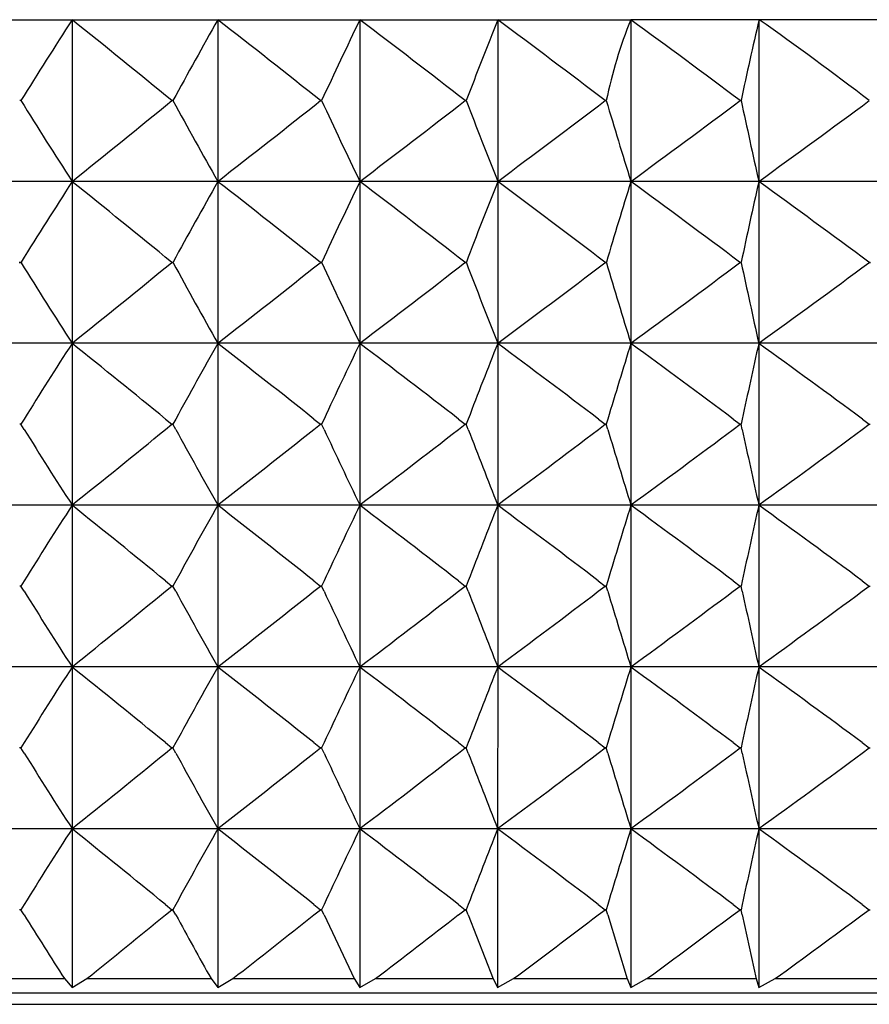
# Model space of a CAD drawing. Units: millimetres. Extents: x 7 to 203, y 5 to 291.
# Drawn here: x 173 to 174, y 216 to 217 of the extents above; entities that cross this region are included whole.
import ezdxf

# ---------------------------------------------------------------- set-up
doc = ezdxf.new("R2010")
doc.units = ezdxf.units.MM
doc.layers.add('Layer9', color=7, linetype='Continuous')

msp = doc.modelspace()

# ---------------------------------------------------------------- linework, layer by layer
at = {"layer": 'Layer9', "color": 7, "linetype": 'Continuous'}
for p, q in [((170.53128, 216.63408), (173.54019, 216.63408)), ((173.09759, 216.63395), (173.09759, 216.50607)), ((173.21301, 216.63395), (173.21301, 216.50607)), ((173.32556, 216.63395), (173.32556, 216.50607)), ((173.4348, 216.63395), (173.4348, 216.50607)), ((173.64194, 216.63408), (173.54019, 216.63408)), ((173.5403, 216.63408), (173.54029, 216.50607)), ((173.64163, 216.63408), (173.64163, 216.50607)), ((173.73869, 216.63408), (173.64194, 216.63408)), ((173.05705, 216.57001), (173.0561, 216.57001)), ((173.17754, 216.57001), (173.17662, 216.57001)), ((173.29531, 216.57001), (173.29441, 216.57001)), ((173.40988, 216.57001), (173.40901, 216.57001)), ((173.52081, 216.57001), (173.51997, 216.57001)), ((173.62766, 216.57001), (173.62685, 216.57001)), ((174.44164, 216.50594), (170.53128, 216.50594)), ((173.09759, 216.50582), (173.09759, 216.37793)), ((173.21301, 216.50582), (173.213, 216.37793)), ((173.32556, 216.50582), (173.32555, 216.37793)), ((173.4348, 216.50582), (173.43479, 216.37793)), ((173.54029, 216.50582), (173.54029, 216.37793)), ((173.64163, 216.50582), (173.64163, 216.37793)), ((173.05723, 216.44158), (173.05575, 216.44158)), ((173.05578, 216.44214), (173.05721, 216.44214)), ((173.05723, 216.44158), (173.05721, 216.44214)), ((173.17629, 216.44214), (173.17625, 216.44158)), ((173.1777, 216.44158), (173.17625, 216.44158)), ((173.17629, 216.44214), (173.17768, 216.44214)), ((173.1777, 216.44158), (173.17768, 216.44214)), ((173.29407, 216.44214), (173.29403, 216.44158)), ((173.29544, 216.44158), (173.29403, 216.44158)), ((173.29407, 216.44214), (173.29543, 216.44214)), ((173.29544, 216.44158), (173.29543, 216.44214)), ((173.40867, 216.44213), (173.40863, 216.44159)), ((173.40999, 216.44159), (173.40863, 216.44159)), ((173.40867, 216.44213), (173.40998, 216.44213)), ((173.40999, 216.44159), (173.40998, 216.44213)), ((173.51963, 216.44213), (173.51959, 216.44159)), ((173.52089, 216.44159), (173.51959, 216.44159)), ((173.51963, 216.44213), (173.52089, 216.44213)), ((173.52089, 216.44159), (173.52089, 216.44213)), ((173.62651, 216.44213), (173.62647, 216.44159)), ((173.62772, 216.44159), (173.62647, 216.44159)), ((173.62651, 216.44213), (173.62771, 216.44213)), ((173.62772, 216.44159), (173.62771, 216.44213)), ((173.72889, 216.44212), (173.72885, 216.4416)), ((173.73004, 216.4416), (173.72885, 216.4416)), ((173.72889, 216.44212), (173.73003, 216.44212)), ((174.44164, 216.37781), (170.53128, 216.37781)), ((173.09759, 216.37769), (173.09758, 216.2498)), ((173.213, 216.37769), (173.213, 216.2498)), ((173.32555, 216.37769), (173.32555, 216.2498)), ((173.43479, 216.37769), (173.43479, 216.2498)), ((173.54029, 216.37769), (173.54029, 216.2498)), ((173.64163, 216.37769), (173.64162, 216.2498)), ((173.05704, 216.31374), (173.05609, 216.31374)), ((173.0596, 216.31783), (173.05704, 216.31374)), ((173.05962, 216.30961), (173.05704, 216.31374)), ((173.17158, 216.30962), (173.17661, 216.31374)), ((173.17162, 216.31783), (173.17661, 216.31374)), ((173.17753, 216.31374), (173.17661, 216.31374)), ((173.17977, 216.31783), (173.17753, 216.31374)), ((173.17979, 216.30962), (173.17753, 216.31374)), ((173.28922, 216.30962), (173.2944, 216.31374)), ((173.28927, 216.31783), (173.2944, 216.31374)), ((173.2953, 216.31374), (173.2944, 216.31374)), ((173.2972, 216.31783), (173.2953, 216.31374)), ((173.29722, 216.30962), (173.2953, 216.31374)), ((173.40369, 216.30962), (173.409, 216.31374)), ((173.40375, 216.31782), (173.409, 216.31374)), ((173.40987, 216.31374), (173.409, 216.31374)), ((173.41144, 216.31782), (173.40987, 216.31374)), ((173.41146, 216.30962), (173.40987, 216.31374)), ((173.51455, 216.30963), (173.51996, 216.31374)), ((173.5146, 216.31782), (173.51996, 216.31374)), ((173.52081, 216.31374), (173.51996, 216.31374)), ((173.52203, 216.31782), (173.52081, 216.31374)), ((173.52204, 216.30963), (173.52081, 216.31374)), ((173.62135, 216.30963), (173.62684, 216.31374)), ((173.6214, 216.31782), (173.62684, 216.31374)), ((173.62765, 216.31374), (173.62684, 216.31374)), ((173.62853, 216.31782), (173.62765, 216.31374)), ((173.62854, 216.30963), (173.62765, 216.31374)), ((173.72367, 216.30963), (173.72922, 216.31374)), ((173.72372, 216.31781), (173.72922, 216.31374)), ((173.72922, 216.31374), (173.73, 216.31374)), ((174.44164, 216.24968), (170.53128, 216.24968)), ((173.09758, 216.24955), (173.09758, 216.12167)), ((173.213, 216.24955), (173.213, 216.12167)), ((173.32555, 216.24955), (173.32555, 216.12167)), ((173.43479, 216.24955), (173.43479, 216.12167)), ((173.54029, 216.24955), (173.54028, 216.12167)), ((173.64162, 216.24955), (173.64162, 216.12167)), ((173.05964, 216.18977), (173.05703, 216.18561)), ((173.17154, 216.18976), (173.1766, 216.18561)), ((173.1798, 216.18976), (173.17753, 216.18561)), ((173.28919, 216.18975), (173.29439, 216.18561)), ((173.29723, 216.18975), (173.2953, 216.18561)), ((173.40367, 216.18975), (173.40899, 216.18561)), ((173.41146, 216.18975), (173.40987, 216.18561)), ((173.51452, 216.18975), (173.51996, 216.18561)), ((173.52204, 216.18975), (173.5208, 216.18561)), ((173.62131, 216.18975), (173.62684, 216.18561)), ((173.62854, 216.18975), (173.62765, 216.18561)), ((173.72362, 216.18975), (173.72922, 216.18561)), ((173.05703, 216.18561), (173.05609, 216.18561)), ((173.05964, 216.18145), (173.05703, 216.18561)), ((173.17154, 216.18146), (173.1766, 216.18561)), ((173.17753, 216.18561), (173.1766, 216.18561)), ((173.1798, 216.18146), (173.17753, 216.18561)), ((173.28919, 216.18146), (173.29439, 216.18561)), ((173.2953, 216.18561), (173.29439, 216.18561)), ((173.29723, 216.18146), (173.2953, 216.18561)), ((173.40366, 216.18147), (173.40899, 216.18561)), ((173.40987, 216.18561), (173.40899, 216.18561)), ((173.41146, 216.18147), (173.40987, 216.18561)), ((173.51452, 216.18147), (173.51996, 216.18561)), ((173.5208, 216.18561), (173.51996, 216.18561)), ((173.52204, 216.18147), (173.5208, 216.18561)), ((173.62131, 216.18147), (173.62684, 216.18561)), ((173.62765, 216.18561), (173.62684, 216.18561)), ((173.62854, 216.18147), (173.62765, 216.18561)), ((173.72362, 216.18147), (173.72922, 216.18561)), ((173.72922, 216.18561), (173.73, 216.18561)), ((174.44164, 216.12154), (170.53128, 216.12154)), ((173.09758, 216.12142), (173.09757, 215.99353)), ((173.213, 216.12142), (173.21299, 215.99353)), ((173.32555, 216.12142), (173.32554, 215.99353)), ((173.43479, 216.12142), (173.43478, 215.99353)), ((173.54028, 216.12142), (173.54028, 215.99353)), ((173.64162, 216.12142), (173.64162, 215.99353)), ((173.05703, 216.05748), (173.05608, 216.05748)), ((173.05963, 216.06163), (173.05703, 216.05748)), ((173.05963, 216.05332), (173.05703, 216.05748)), ((173.17153, 216.06163), (173.1766, 216.05748)), ((173.17153, 216.05332), (173.1766, 216.05748)), ((173.17752, 216.05748), (173.1766, 216.05748)), ((173.1798, 216.06163), (173.17752, 216.05748)), ((173.1798, 216.05332), (173.17752, 216.05748)), ((173.28917, 216.06163), (173.29439, 216.05748)), ((173.28917, 216.05332), (173.29439, 216.05748)), ((173.29529, 216.05748), (173.29439, 216.05748)), ((173.29723, 216.06163), (173.29529, 216.05748)), ((173.29723, 216.05332), (173.29529, 216.05748)), ((173.40365, 216.06163), (173.40899, 216.05748)), ((173.40365, 216.05332), (173.40899, 216.05748)), ((173.40987, 216.05748), (173.40899, 216.05748)), ((173.41146, 216.06163), (173.40987, 216.05748)), ((173.41146, 216.05332), (173.40987, 216.05748)), ((173.5145, 216.06162), (173.51995, 216.05748)), ((173.5145, 216.05333), (173.51995, 216.05748)), ((173.5208, 216.05748), (173.51995, 216.05748)), ((173.52204, 216.06162), (173.5208, 216.05748)), ((173.52204, 216.05333), (173.5208, 216.05748)), ((173.6213, 216.06162), (173.62683, 216.05748)), ((173.6213, 216.05334), (173.62683, 216.05748)), ((173.62765, 216.05748), (173.62683, 216.05748)), ((173.62854, 216.06162), (173.62765, 216.05748)), ((173.62854, 216.05334), (173.62765, 216.05748)), ((173.72363, 216.06161), (173.72921, 216.05748)), ((173.72363, 216.05334), (173.72921, 216.05748)), ((173.72921, 216.05748), (173.72999, 216.05748)), ((174.44164, 215.99341), (170.53128, 215.99341)), ((173.09757, 215.99329), (173.09757, 215.8678)), ((173.21299, 215.99329), (173.21299, 215.8678)), ((173.32554, 215.99329), (173.32554, 215.8678)), ((173.43478, 215.99329), (173.43478, 215.8678)), ((173.54028, 215.99329), (173.54027, 215.8678)), ((173.64162, 215.99329), (173.64161, 215.8678)), ((173.05962, 215.9335), (173.05703, 215.92934)), ((173.17152, 215.9335), (173.17659, 215.92934)), ((173.1798, 215.9335), (173.17752, 215.92934)), ((173.28916, 215.93351), (173.29438, 215.92934)), ((173.29723, 215.93351), (173.29529, 215.92934)), ((173.40363, 215.9335), (173.40899, 215.92934)), ((173.41146, 215.9335), (173.40986, 215.92934)), ((173.51449, 215.9335), (173.51995, 215.92934)), ((173.52204, 215.9335), (173.52079, 215.92934)), ((173.6213, 215.93349), (173.62683, 215.92934)), ((173.62854, 215.93348), (173.62764, 215.92934)), ((173.72363, 215.93347), (173.72921, 215.92934)), ((173.05703, 215.92934), (173.05608, 215.92934)), ((173.05962, 215.92519), (173.05703, 215.92934)), ((173.17152, 215.92518), (173.17659, 215.92934)), ((173.17752, 215.92934), (173.17659, 215.92934)), ((173.1798, 215.92518), (173.17752, 215.92934)), ((173.28915, 215.92518), (173.29438, 215.92934)), ((173.29529, 215.92934), (173.29438, 215.92934)), ((173.29723, 215.92518), (173.29529, 215.92934)), ((173.29723, 215.92518), (173.32107, 215.87472)), ((173.40363, 215.92518), (173.40899, 215.92934)), ((173.40986, 215.92934), (173.40899, 215.92934)), ((173.41146, 215.92518), (173.40986, 215.92934)), ((173.41146, 215.92518), (173.43111, 215.87469)), ((173.51449, 215.92519), (173.51995, 215.92934)), ((173.52079, 215.92934), (173.51995, 215.92934)), ((173.52204, 215.92519), (173.52079, 215.92934)), ((173.52204, 215.92519), (173.53741, 215.87467)), ((173.6213, 215.9252), (173.62683, 215.92934)), ((173.62764, 215.92934), (173.62683, 215.92934)), ((173.62854, 215.9252), (173.62764, 215.92934)), ((173.62854, 215.9252), (173.63956, 215.87467)), ((173.72363, 215.92521), (173.72921, 215.92934)), ((173.72921, 215.92934), (173.72999, 215.92934)), ((172.99104, 215.87475), (173.09156, 215.87475)), ((173.09156, 215.87475), (173.09757, 215.8678)), ((173.09757, 215.8678), (173.10927, 215.87475)), ((173.10927, 215.87475), (173.20773, 215.87475)), ((173.20773, 215.87475), (173.21299, 215.8678)), ((173.21299, 215.8678), (173.22504, 215.87475)), ((173.22504, 215.87475), (173.32108, 215.87475)), ((173.32106, 215.87474), (173.32554, 215.8678)), ((173.32554, 215.8678), (173.3379, 215.87475)), ((173.3379, 215.87475), (173.43109, 215.87475)), ((173.43109, 215.87475), (173.43478, 215.8678)), ((173.43478, 215.8678), (173.44739, 215.87475)), ((173.44739, 215.87475), (173.53739, 215.87475)), ((173.53739, 215.87475), (173.54027, 215.8678)), ((173.54027, 215.8678), (173.55309, 215.87475)), ((173.55309, 215.87475), (173.63954, 215.87475)), ((173.63954, 215.87475), (173.64161, 215.8678)), ((173.64161, 215.8678), (173.65459, 215.87475)), ((173.65459, 215.87475), (173.73715, 215.87475)), ((174.42734, 215.86328), (170.54557, 215.86328)), ((170.62348, 215.85441), (174.34943, 215.85441))]:
    msp.add_line(p, q, dxfattribs=at)
for centre, radius, start, end in [((177.68902, 213.67753), 5.46092, 147.22252, 148.01693), ((168.74519, 211.17447), 6.98207, 50.603287, 51.437455), ((178.11193, 213.87451), 5.62262, 150.60847, 151.35361), ((168.83271, 210.97451), 7.15656, 51.432118, 52.260798), ((178.70499, 214.04951), 5.96805, 154.3389, 155.018033), ((168.91882, 210.79685), 7.31376, 52.125289, 52.948852), ((179.58652, 214.19976), 6.61581, 158.411652, 159.005993), ((169.00432, 210.64431), 7.45017, 52.69099, 53.510025), ((173.89077, 216.49299), 0.37789, 158.07821, 168.24047), ((168.43479, 209.63893), 8.6601, 53.163176, 53.876109), ((175.5307, 216.17902), 1.94279, 166.45391, 168.38988), ((171.85491, 214.10823), 3.0941, 52.7155, 54.72042), ((177.68941, 219.46244), 5.46122, 211.98044, 212.77479), ((168.74556, 221.96539), 6.98172, 308.560961, 309.395198), ((178.11237, 219.26544), 5.62298, 208.64364, 209.38871), ((168.83332, 222.16503), 7.1558, 307.737675, 308.566468), ((178.70551, 219.09042), 5.96848, 204.979103, 205.658168), ((168.92093, 222.34071), 7.31053, 307.049506, 307.873459), ((179.58716, 218.94014), 6.61636, 200.991058, 201.585336), ((169.00473, 222.49544), 7.4497, 306.488637, 307.307747), ((181.01074, 218.81695), 7.8197, 196.698952, 197.18873), ((169.09087, 222.61951), 7.56119, 306.04753, 306.862982), ((183.63487, 218.72278), 10.23614, 192.140582, 192.506938), ((169.17586, 222.71595), 7.6489, 305.721379, 306.533783), ((177.68726, 213.55053), 5.45883, 147.22247, 148.01388), ((168.74661, 211.04809), 6.97981, 50.606596, 51.437611), ((178.11001, 213.74745), 5.62043, 150.60842, 151.35078), ((168.83432, 210.84842), 7.15395, 51.435349, 52.26098), ((178.70285, 213.92239), 5.96568, 154.338856, 155.015492), ((168.92191, 210.67275), 7.30868, 52.128381, 52.949229), ((179.58404, 214.0726), 6.61315, 158.411612, 159.003802), ((169.00646, 210.51903), 7.4466, 52.694075, 53.510276), ((181.00686, 214.1957), 7.81577, 162.808182, 163.296269), ((169.0918, 210.39391), 7.5594, 53.138906, 53.951353), ((183.62954, 214.28972), 10.23081, 167.48999, 167.855102), ((169.17677, 210.29744), 7.64716, 53.468137, 54.277571), ((177.68746, 219.33306), 5.45891, 211.98387, 212.77485), ((168.74276, 221.84068), 6.98614, 308.561385, 309.391268), ((178.11025, 219.13612), 5.62055, 208.64681, 209.38877), ((168.83046, 222.04049), 7.1604, 307.738099, 308.562615), ((178.70314, 218.96116), 5.96586, 204.981952, 205.658226), ((168.91675, 222.21798), 7.31736, 307.050098, 307.869609), ((179.58442, 218.81093), 6.61342, 200.993515, 201.585388), ((169.00243, 222.37034), 7.45351, 306.488975, 307.304061), ((181.00738, 218.68778), 7.81619, 196.70095, 197.188774), ((169.08804, 222.49516), 7.56591, 306.047931, 306.859326), ((183.63032, 218.59365), 10.23149, 192.142058, 192.506969), ((169.17734, 222.58579), 7.6464, 305.721226, 306.530389), ((177.66602, 213.43594), 5.43364, 147.22138, 147.96892), ((168.75823, 210.93447), 6.96122, 50.654399, 51.438026), ((178.08671, 213.63232), 5.59375, 150.60737, 151.30864), ((168.8459, 210.73518), 7.13508, 51.482846, 52.261387), ((178.67655, 213.80678), 5.93656, 154.337869, 154.977119), ((168.93217, 210.55816), 7.29168, 52.175652, 52.949458), ((179.55317, 213.95657), 6.58, 158.410724, 158.970249), ((169.01785, 210.4062), 7.42752, 52.741029, 53.510649), ((180.96849, 214.07933), 7.77564, 162.807432, 163.268636), ((169.10346, 210.28171), 7.53965, 53.18563, 53.951758), ((183.57722, 214.17309), 10.17724, 167.48942, 167.834445), ((169.19318, 210.1919), 7.61923, 53.514461, 54.278555), ((177.66619, 219.19135), 5.43368, 212.02892, 212.77593), ((168.76369, 221.68661), 6.95281, 308.55975, 309.343827), ((178.0869, 218.99496), 5.59382, 208.68904, 209.38982), ((168.85115, 221.88595), 7.12685, 307.736514, 308.515459), ((178.67679, 218.82049), 5.93668, 205.020418, 205.659208), ((168.93722, 222.06306), 7.28364, 307.048559, 307.822727), ((179.55348, 218.67067), 6.5802, 201.027153, 201.586271), ((169.02269, 222.21513), 7.41969, 306.487477, 307.257419), ((180.96892, 218.54786), 7.77597, 196.728654, 197.18952), ((169.10811, 222.33977), 7.53206, 306.046471, 306.812884), ((183.57787, 218.45399), 10.1778, 192.16277, 192.507541), ((169.19378, 222.43501), 7.6184, 305.720239, 306.48393), ((177.66566, 213.30804), 5.43321, 147.22142, 147.96813), ((168.76346, 210.81275), 6.95294, 50.655023, 51.438735), ((178.08635, 213.50439), 5.59334, 150.60741, 151.30797), ((168.85089, 210.61335), 7.12704, 51.483429, 52.262058), ((178.67618, 213.67883), 5.93614, 154.337908, 154.976548), ((168.93694, 210.43621), 7.28387, 52.176235, 52.950094), ((179.55274, 213.82861), 6.57953, 158.410757, 158.969753), ((169.02241, 210.28412), 7.41994, 52.741646, 53.511253), ((180.96793, 213.95137), 7.77506, 162.807459, 163.268211), ((169.10784, 210.15947), 7.53231, 53.186299, 53.952332), ((183.5764, 214.04514), 10.1764, 167.489437, 167.834108), ((169.19352, 210.06422), 7.61866, 53.515366, 54.278634), ((177.66605, 219.06313), 5.43352, 212.02923, 212.77588), ((168.76383, 221.5583), 6.95257, 308.559679, 309.343454), ((178.08679, 218.86676), 5.5937, 208.68927, 209.38977), ((168.85128, 221.75766), 7.12664, 307.736445, 308.515133), ((178.67669, 218.6923), 5.93657, 205.020591, 205.659162), ((168.93734, 221.93477), 7.28344, 307.04849, 307.822409), ((179.55337, 218.54248), 6.58007, 201.0273, 201.586231), ((169.02283, 222.08682), 7.41947, 306.487409, 307.25708), ((180.96876, 218.41967), 7.7758, 196.728791, 197.189487), ((169.10826, 222.21144), 7.53181, 306.046402, 306.812507), ((183.5776, 218.32579), 10.17751, 192.16289, 192.507517), ((169.19395, 222.30665), 7.61812, 305.72017, 306.483515), ((177.66573, 213.17987), 5.43329, 147.22148, 147.96823), ((168.76351, 210.68468), 6.95286, 50.65513, 51.4388), ((178.08637, 213.37625), 5.59336, 150.60746, 151.30797), ((168.85097, 210.48532), 7.12692, 51.483607, 52.262124), ((178.67615, 213.55071), 5.93612, 154.337956, 154.976492), ((168.93703, 210.30818), 7.28374, 52.176429, 52.95016), ((179.5527, 213.7005), 6.57949, 158.4108, 158.969695), ((169.02249, 210.15608), 7.41982, 52.7418, 53.511318), ((180.96792, 213.82324), 7.77505, 162.807494, 163.268188), ((169.10788, 210.03139), 7.53224, 53.186377, 53.952396), ((183.57648, 213.917), 10.17649, 167.489465, 167.834125), ((169.19353, 209.9361), 7.61865, 53.515361, 54.278695), ((177.66612, 218.93503), 5.4336, 212.02913, 212.77582), ((168.76389, 221.43011), 6.95249, 308.559614, 309.343347), ((178.08681, 218.73863), 5.59371, 208.68927, 209.38971), ((168.85136, 221.62943), 7.12651, 307.736379, 308.514955), ((178.67666, 218.56415), 5.93654, 205.020647, 205.659113), ((168.93743, 221.80653), 7.2833, 307.048424, 307.822216), ((179.55333, 218.41433), 6.58004, 201.027358, 201.586189), ((169.0229, 221.9586), 7.41935, 306.487344, 307.256926), ((180.96875, 218.29153), 7.77579, 196.728814, 197.189452), ((169.10831, 222.08326), 7.53174, 306.046339, 306.812428), ((183.57768, 218.19767), 10.1776, 192.162873, 192.50749), ((169.19396, 222.17852), 7.61811, 305.720109, 306.483521), ((177.66579, 213.0517), 5.43337, 147.22155, 147.96833), ((168.76356, 210.5566), 6.95278, 50.655237, 51.438865), ((178.08638, 213.24811), 5.59338, 150.60752, 151.30797), ((168.85105, 210.35728), 7.12679, 51.483785, 52.26219), ((178.67612, 213.42259), 5.93609, 154.338005, 154.976436), ((168.93712, 210.18016), 7.28359, 52.176622, 52.950227), ((179.55266, 213.57239), 6.57945, 158.410842, 158.969637), ((169.02256, 210.02803), 7.4197, 52.741954, 53.511383), ((180.96791, 213.69512), 7.77504, 162.80753, 163.268166), ((169.10793, 209.90331), 7.53217, 53.186455, 53.952459), ((183.57656, 213.78885), 10.17657, 167.489493, 167.834142), ((169.19354, 209.80797), 7.61863, 53.515355, 54.278756), ((177.2041, 218.51594), 4.8876, 212.00992, 212.71029), ((168.71484, 221.36236), 7.03029, 308.68745, 309.340392), ((178.15632, 218.6489), 5.67313, 208.69249, 209.27477), ((168.80248, 221.56328), 7.20544, 307.863347, 308.511974), ((168.88865, 221.74181), 7.3633, 307.174588, 307.819259), ((168.97416, 221.89515), 7.50034, 306.612798, 307.254042), ((169.05955, 222.02087), 7.61359, 306.171203, 306.809646), ((169.14518, 222.11696), 7.70065, 305.844517, 306.480841)]:
    msp.add_arc(centre, radius, start, end, dxfattribs=at)

doc.saveas('drawing.dxf')
